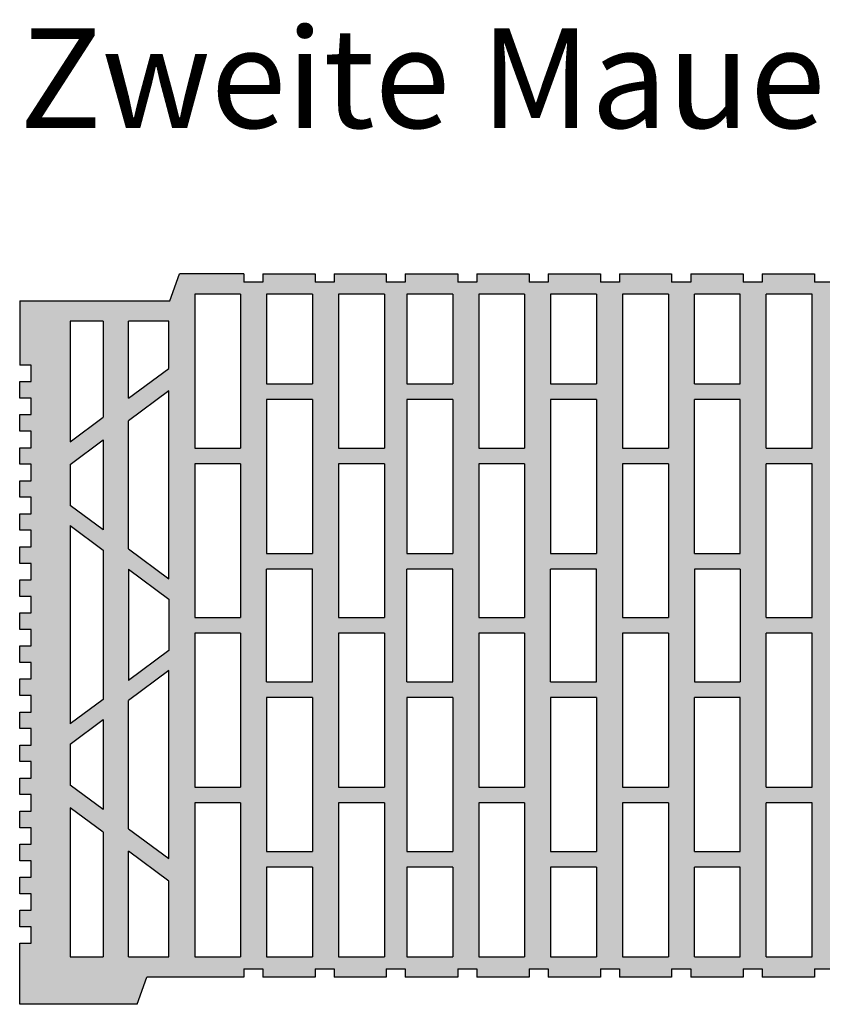
# Model space of a CAD drawing. Extents: x 25 to 257, y -291 to -9.
# Drawn here: x 100 to 128, y -220 to -185 of the extents above; entities that cross this region are included whole.
import ezdxf

# ---------------------------------------------------------------- set-up
doc = ezdxf.new("R2010")
doc.units = 0
doc.layers.add('# Zeichnungen 10', color=7, linetype='CONTINUOUS', lineweight=25)

# ---------------------------------------------------------------- blocks, each defined once
blk = doc.blocks.new('*U9')
at = {"layer": '# Zeichnungen 10', "color": 7, "linetype": 'CONTINUOUS', "lineweight": 25}
for p, q in [((105.268, -194.95), (105.609, -194)), ((107.867, -194), (105.609, -194)), ((107.867, -194), (107.867, -194.3)), ((108.538, -194), (110.377, -194)), ((108.538, -194), (108.538, -194.3)), ((110.377, -194), (110.377, -194.3)), ((111.048, -194), (112.872, -194)), ((111.048, -194), (111.048, -194.3)), ((112.872, -194), (112.872, -194.3)), ((113.543, -194), (115.382, -194)), ((113.543, -194), (113.543, -194.3)), ((115.382, -194), (115.382, -194.3)), ((116.053, -194), (117.888, -194)), ((116.053, -194), (116.053, -194.3)), ((117.888, -194), (117.888, -194.3)), ((118.56, -194), (120.399, -194)), ((118.56, -194), (118.56, -194.3)), ((120.399, -194), (120.399, -194.3)), ((121.07, -194), (122.893, -194)), ((121.07, -194), (121.07, -194.3)), ((122.893, -194), (122.893, -194.3)), ((123.565, -194), (125.404, -194)), ((123.565, -194), (123.565, -194.3)), ((125.404, -194), (125.404, -194.3)), ((126.075, -194), (127.91, -194)), ((126.075, -194), (126.075, -194.3)), ((127.91, -194), (127.91, -194.3)), ((108.538, -194.3), (107.867, -194.3)), ((111.048, -194.3), (110.377, -194.3)), ((113.543, -194.3), (112.872, -194.3)), ((116.053, -194.3), (115.382, -194.3)), ((118.56, -194.3), (117.888, -194.3)), ((121.07, -194.3), (120.399, -194.3)), ((123.565, -194.3), (122.893, -194.3)), ((126.075, -194.3), (125.404, -194.3)), ((128.581, -194.3), (127.91, -194.3)), ((100, -194.95), (105.268, -194.95)), ((100, -194.95), (100, -197.209)), ((106.148, -194.72), (106.148, -200.122)), ((107.759, -194.72), (106.148, -194.72)), ((107.759, -194.72), (107.759, -200.122)), ((110.283, -194.72), (108.672, -194.72)), ((108.672, -194.72), (108.672, -197.87)), ((110.283, -194.72), (110.283, -197.87)), ((111.196, -194.72), (111.196, -200.122)), ((112.807, -194.72), (111.196, -194.72)), ((112.807, -194.72), (112.807, -200.122)), ((115.21, -194.72), (113.599, -194.72)), ((113.599, -194.72), (113.599, -197.87)), ((115.21, -194.72), (115.21, -197.87)), ((116.123, -194.72), (116.123, -200.122)), ((117.734, -194.72), (116.123, -194.72)), ((117.734, -194.72), (117.734, -200.122)), ((120.258, -194.72), (118.647, -194.72)), ((118.647, -194.72), (118.647, -197.87)), ((120.258, -194.72), (120.258, -197.87)), ((121.171, -194.72), (121.171, -200.122)), ((122.782, -194.72), (121.171, -194.72)), ((122.782, -194.72), (122.782, -200.122)), ((125.305, -194.72), (123.695, -194.72)), ((123.695, -197.87), (123.695, -194.72)), ((125.305, -197.87), (125.305, -194.72)), ((126.218, -200.122), (126.218, -194.72)), ((127.829, -194.72), (126.218, -194.72)), ((127.829, -200.122), (127.829, -194.72)), ((101.772, -195.67), (101.772, -199.903)), ((102.927, -195.67), (101.772, -195.67)), ((102.927, -195.67), (102.927, -199.043)), ((103.826, -198.373), (103.826, -195.67)), ((105.236, -195.67), (103.826, -195.67)), ((105.236, -197.323), (105.236, -195.67)), ((100.403, -197.209), (100, -197.209)), ((100.403, -197.789), (100.403, -197.209)), ((103.826, -198.373), (105.236, -197.323)), ((100, -197.789), (100.403, -197.789)), ((100, -198.369), (100, -197.789)), ((108.672, -197.87), (110.283, -197.87)), ((113.599, -197.87), (115.21, -197.87)), ((118.647, -197.87), (120.258, -197.87)), ((123.695, -197.87), (125.305, -197.87)), ((100.403, -198.369), (100, -198.369)), ((100.403, -198.949), (100.403, -198.369)), ((105.236, -198.115), (103.826, -199.165)), ((105.236, -204.715), (105.236, -198.115)), ((108.672, -198.42), (108.672, -203.822)), ((110.283, -198.42), (108.672, -198.42)), ((110.283, -198.42), (110.283, -203.822)), ((113.599, -198.42), (113.599, -203.822)), ((115.21, -198.42), (113.599, -198.42)), ((115.21, -198.42), (115.21, -203.822)), ((118.647, -198.42), (118.647, -203.822)), ((120.258, -198.42), (118.647, -198.42)), ((120.258, -198.42), (120.258, -203.822)), ((123.695, -203.822), (123.695, -198.42)), ((125.305, -198.42), (123.695, -198.42)), ((125.305, -203.822), (125.305, -198.42)), ((100, -198.949), (100.403, -198.949)), ((100, -199.529), (100, -198.949)), ((101.772, -199.903), (102.927, -199.043)), ((103.826, -203.665), (103.826, -199.165)), ((100.403, -199.529), (100, -199.529)), ((100.403, -200.109), (100.403, -199.529)), ((100, -200.109), (100.403, -200.109)), ((100, -200.689), (100, -200.109)), ((101.772, -200.695), (102.927, -199.835)), ((102.927, -199.835), (102.927, -202.995)), ((106.148, -200.122), (107.759, -200.122)), ((111.196, -200.122), (112.807, -200.122)), ((116.123, -200.122), (117.734, -200.122)), ((121.171, -200.122), (122.782, -200.122)), ((126.218, -200.122), (127.829, -200.122)), ((100.403, -200.689), (100, -200.689)), ((100.403, -201.269), (100.403, -200.689)), ((101.772, -200.695), (101.772, -202.135)), ((106.148, -200.672), (106.148, -206.075)), ((107.759, -200.672), (106.148, -200.672)), ((107.759, -200.672), (107.759, -206.075)), ((111.196, -200.672), (111.196, -206.075)), ((112.807, -200.672), (111.196, -200.672)), ((112.807, -200.672), (112.807, -206.075)), ((116.123, -200.672), (116.123, -206.075)), ((117.734, -200.672), (116.123, -200.672)), ((117.734, -200.672), (117.734, -206.075)), ((121.171, -200.672), (121.171, -206.075)), ((122.782, -200.672), (121.171, -200.672)), ((122.782, -200.672), (122.782, -206.075)), ((126.218, -206.075), (126.218, -200.672)), ((127.829, -200.672), (126.218, -200.672)), ((127.829, -206.075), (127.829, -200.672)), ((100, -201.269), (100.403, -201.269)), ((100, -201.849), (100, -201.269)), ((100.403, -201.849), (100, -201.849)), ((100.403, -202.429), (100.403, -201.849)), ((102.927, -202.995), (101.772, -202.135)), ((100, -202.429), (100.403, -202.429)), ((100, -203.009), (100, -202.429)), ((101.772, -202.842), (101.772, -209.808)), ((101.772, -202.842), (102.927, -203.702)), ((100.403, -203.009), (100, -203.009)), ((100.403, -203.589), (100.403, -203.009)), ((100, -203.589), (100.403, -203.589)), ((100, -204.169), (100, -203.589)), ((102.927, -203.702), (102.927, -208.948)), ((103.826, -203.665), (105.236, -204.715)), ((108.672, -203.822), (110.283, -203.822)), ((113.599, -203.822), (115.21, -203.822)), ((118.647, -203.822), (120.258, -203.822)), ((123.695, -203.822), (125.305, -203.822)), ((100.403, -204.169), (100, -204.169)), ((100.403, -204.749), (100.403, -204.169)), ((103.826, -204.372), (105.236, -205.422)), ((103.826, -204.372), (103.826, -208.278)), ((110.283, -204.372), (108.672, -204.372)), ((108.672, -208.327), (108.672, -204.372)), ((110.283, -208.327), (110.283, -204.372)), ((115.21, -204.372), (113.599, -204.372)), ((113.599, -208.327), (113.599, -204.372)), ((115.21, -208.327), (115.21, -204.372)), ((120.258, -204.372), (118.647, -204.372)), ((118.647, -208.327), (118.647, -204.372)), ((120.258, -208.327), (120.258, -204.372)), ((125.305, -204.372), (123.695, -204.372)), ((123.695, -204.372), (123.695, -208.327)), ((125.305, -204.372), (125.305, -208.327)), ((100, -204.749), (100.403, -204.749)), ((100, -205.329), (100, -204.749)), ((100.403, -205.329), (100, -205.329)), ((100.403, -205.909), (100.403, -205.329)), ((105.236, -205.422), (105.236, -207.228)), ((100, -205.909), (100.403, -205.909)), ((100, -206.489), (100, -205.909)), ((106.148, -206.075), (107.759, -206.075)), ((111.196, -206.075), (112.807, -206.075)), ((116.123, -206.075), (117.734, -206.075)), ((121.171, -206.075), (122.782, -206.075)), ((126.218, -206.075), (127.829, -206.075)), ((100.403, -206.489), (100, -206.489)), ((100.403, -207.069), (100.403, -206.489)), ((106.148, -206.625), (106.148, -212.027)), ((107.759, -206.625), (106.148, -206.625)), ((107.759, -206.625), (107.759, -212.027)), ((111.196, -206.625), (111.196, -212.027)), ((112.807, -206.625), (111.196, -206.625)), ((112.807, -206.625), (112.807, -212.027)), ((116.123, -206.625), (116.123, -212.027)), ((117.734, -206.625), (116.123, -206.625)), ((117.734, -206.625), (117.734, -212.027)), ((121.171, -206.625), (121.171, -212.027)), ((122.782, -206.625), (121.171, -206.625)), ((122.782, -206.625), (122.782, -212.027)), ((126.218, -212.027), (126.218, -206.625)), ((127.829, -206.625), (126.218, -206.625)), ((127.829, -212.027), (127.829, -206.625)), ((100, -207.069), (100.403, -207.069)), ((100, -207.649), (100, -207.069)), ((105.236, -207.228), (103.826, -208.278)), ((100.403, -207.649), (100, -207.649)), ((100.403, -208.229), (100.403, -207.649)), ((105.236, -207.935), (103.826, -208.985)), ((105.236, -214.535), (105.236, -207.935)), ((100, -208.229), (100.403, -208.229)), ((100, -208.809), (100, -208.229)), ((108.672, -208.327), (110.283, -208.327)), ((113.599, -208.327), (115.21, -208.327)), ((118.647, -208.327), (120.258, -208.327)), ((123.695, -208.327), (125.305, -208.327)), ((100.403, -208.809), (100, -208.809)), ((100.403, -209.389), (100.403, -208.809)), ((102.927, -208.948), (101.772, -209.808)), ((103.826, -213.485), (103.826, -208.985)), ((110.283, -208.877), (108.672, -208.877)), ((108.672, -208.877), (108.672, -214.28)), ((110.283, -208.877), (110.283, -214.28)), ((115.21, -208.877), (113.599, -208.877)), ((113.599, -208.877), (113.599, -214.28)), ((115.21, -208.877), (115.21, -214.28)), ((120.258, -208.877), (118.647, -208.877)), ((118.647, -208.877), (118.647, -214.28)), ((120.258, -208.877), (120.258, -214.28)), ((125.305, -208.877), (123.695, -208.877)), ((123.695, -214.28), (123.695, -208.877)), ((125.305, -214.28), (125.305, -208.877)), ((100, -209.389), (100.403, -209.389)), ((100, -209.969), (100, -209.389)), ((101.772, -210.515), (102.927, -209.655)), ((102.927, -209.655), (102.927, -212.815)), ((100.403, -209.969), (100, -209.969)), ((100.403, -210.549), (100.403, -209.969)), ((100, -210.549), (100.403, -210.549)), ((100, -211.129), (100, -210.549)), ((101.772, -210.515), (101.772, -211.955)), ((100.403, -211.129), (100, -211.129)), ((100.403, -211.709), (100.403, -211.129)), ((100, -211.709), (100.403, -211.709)), ((100, -212.289), (100, -211.709)), ((102.927, -212.815), (101.772, -211.955)), ((106.148, -212.027), (107.759, -212.027)), ((111.196, -212.027), (112.807, -212.027)), ((116.123, -212.027), (117.734, -212.027)), ((121.171, -212.027), (122.782, -212.027)), ((126.218, -212.027), (127.829, -212.027)), ((100.403, -212.289), (100, -212.289)), ((100.403, -212.869), (100.403, -212.289)), ((106.148, -212.577), (106.148, -217.98)), ((107.759, -212.577), (106.148, -212.577)), ((107.759, -212.577), (107.759, -217.98)), ((111.196, -212.577), (111.196, -217.98)), ((112.807, -212.577), (111.196, -212.577)), ((112.807, -212.577), (112.807, -217.98)), ((116.123, -212.577), (116.123, -217.98)), ((117.734, -212.577), (116.123, -212.577)), ((117.734, -212.577), (117.734, -217.98)), ((121.171, -212.577), (121.171, -217.98)), ((122.782, -212.577), (121.171, -212.577)), ((122.782, -212.577), (122.782, -217.98)), ((126.218, -217.98), (126.218, -212.577)), ((127.829, -212.577), (126.218, -212.577)), ((127.829, -217.98), (127.829, -212.577)), ((100, -212.869), (100.403, -212.869)), ((100, -213.449), (100, -212.869)), ((101.772, -212.747), (101.772, -217.98)), ((102.927, -213.607), (101.772, -212.747)), ((100.403, -213.449), (100, -213.449)), ((100.403, -214.029), (100.403, -213.449)), ((102.927, -213.607), (102.927, -217.98)), ((103.826, -213.485), (105.236, -214.535)), ((100, -214.029), (100.403, -214.029)), ((100, -214.609), (100, -214.029)), ((103.826, -217.98), (103.826, -214.277)), ((105.236, -215.327), (103.826, -214.277)), ((108.672, -214.28), (110.283, -214.28)), ((113.599, -214.28), (115.21, -214.28)), ((118.647, -214.28), (120.258, -214.28)), ((123.695, -214.28), (125.305, -214.28)), ((100.403, -214.609), (100, -214.609)), ((100.403, -215.189), (100.403, -214.609)), ((108.672, -214.83), (108.672, -217.98)), ((110.283, -214.83), (108.672, -214.83)), ((110.283, -214.83), (110.283, -217.98)), ((113.599, -214.83), (113.599, -217.98)), ((115.21, -214.83), (113.599, -214.83)), ((115.21, -214.83), (115.21, -217.98)), ((118.647, -214.83), (118.647, -217.98)), ((120.258, -214.83), (118.647, -214.83)), ((120.258, -214.83), (120.258, -217.98)), ((125.305, -214.83), (123.695, -214.83)), ((123.695, -217.98), (123.695, -214.83)), ((125.305, -217.98), (125.305, -214.83)), ((100, -215.189), (100.403, -215.189)), ((100, -215.769), (100, -215.189)), ((105.236, -217.98), (105.236, -215.327)), ((100.403, -215.769), (100, -215.769)), ((100.403, -216.349), (100.403, -215.769)), ((100, -216.349), (100.403, -216.349)), ((100, -216.929), (100, -216.349)), ((100.403, -216.929), (100, -216.929)), ((100.403, -217.509), (100.403, -216.929)), ((100, -217.509), (100.403, -217.509)), ((100, -219.65), (100, -217.509)), ((101.772, -217.98), (102.927, -217.98)), ((103.826, -217.98), (105.236, -217.98)), ((106.148, -217.98), (107.759, -217.98)), ((108.672, -217.98), (110.283, -217.98)), ((111.196, -217.98), (112.807, -217.98)), ((113.599, -217.98), (115.21, -217.98)), ((116.123, -217.98), (117.734, -217.98)), ((118.647, -217.98), (120.258, -217.98)), ((121.171, -217.98), (122.782, -217.98)), ((123.695, -217.98), (125.305, -217.98)), ((126.218, -217.98), (127.829, -217.98)), ((107.867, -218.4), (108.538, -218.4)), ((107.867, -218.4), (107.867, -218.7)), ((108.538, -218.4), (108.538, -218.7)), ((110.377, -218.4), (111.048, -218.4)), ((110.377, -218.4), (110.377, -218.7)), ((111.048, -218.4), (111.048, -218.7)), ((112.872, -218.4), (113.543, -218.4)), ((112.872, -218.4), (112.872, -218.7)), ((113.543, -218.4), (113.543, -218.7)), ((115.382, -218.4), (116.053, -218.4)), ((115.382, -218.4), (115.382, -218.7)), ((116.053, -218.4), (116.053, -218.7)), ((117.888, -218.4), (118.56, -218.4)), ((117.888, -218.4), (117.888, -218.7)), ((118.56, -218.4), (118.56, -218.7)), ((120.399, -218.4), (121.07, -218.4)), ((120.399, -218.4), (120.399, -218.7)), ((121.07, -218.4), (121.07, -218.7)), ((122.893, -218.4), (123.565, -218.4)), ((122.893, -218.4), (122.893, -218.7)), ((123.565, -218.4), (123.565, -218.7)), ((125.404, -218.4), (126.075, -218.4)), ((125.404, -218.4), (125.404, -218.7)), ((126.075, -218.4), (126.075, -218.7)), ((127.91, -218.4), (128.581, -218.4)), ((127.91, -218.4), (127.91, -218.7)), ((104.127, -219.65), (104.469, -218.7)), ((107.867, -218.7), (104.469, -218.7)), ((110.377, -218.7), (108.538, -218.7)), ((112.872, -218.7), (111.048, -218.7)), ((115.382, -218.7), (113.543, -218.7)), ((117.888, -218.7), (116.053, -218.7)), ((120.399, -218.7), (118.56, -218.7)), ((122.893, -218.7), (121.07, -218.7)), ((125.404, -218.7), (123.565, -218.7)), ((127.91, -218.7), (126.075, -218.7)), ((104.127, -219.65), (100, -219.65))]:
    blk.add_line(p, q, dxfattribs=at)

msp = doc.modelspace()

# ---------------------------------------------------------------- hatches: boundary and pattern name
at = {"layer": '# Zeichnungen 10'}
h = msp.add_hatch(color=30, dxfattribs=at)
h.paths.add_polyline_path([(105.268, -194.95), (100, -194.95), (100, -197.209), (100.403, -197.209), (100.403, -197.789), (100, -197.789), (100, -198.369), (100.403, -198.369), (100.403, -198.949), (100, -198.949), (100, -199.529), (100.403, -199.529), (100.403, -200.109), (100, -200.109), (100, -200.689), (100.403, -200.689), (100.403, -201.269), (100, -201.269), (100, -201.849), (100.403, -201.849), (100.403, -202.429), (100, -202.429), (100, -203.009), (100.403, -203.009), (100.403, -203.589), (100, -203.589), (100, -204.169), (100.403, -204.169), (100.403, -204.749), (100, -204.749), (100, -205.329), (100.403, -205.329), (100.403, -205.909), (100, -205.909), (100, -206.489), (100.403, -206.489), (100.403, -207.069), (100, -207.069), (100, -207.649), (100.403, -207.649), (100.403, -208.229), (100, -208.229), (100, -208.809), (100.403, -208.809), (100.403, -209.389), (100, -209.389), (100, -209.969), (100.403, -209.969), (100.403, -210.549), (100, -210.549), (100, -211.129), (100.403, -211.129), (100.403, -211.709), (100, -211.709), (100, -212.289), (100.403, -212.289), (100.403, -212.869), (100, -212.869), (100, -213.449), (100.403, -213.449), (100.403, -214.029), (100, -214.029), (100, -214.609), (100.403, -214.609), (100.403, -215.189), (100, -215.189), (100, -215.769), (100.403, -215.769), (100.403, -216.349), (100, -216.349), (100, -216.929), (100.403, -216.929), (100.403, -217.509), (100, -217.509), (100, -219.65), (104.127, -219.65), (104.469, -218.7), (107.867, -218.7), (107.867, -218.4), (108.538, -218.4), (108.538, -218.7), (110.377, -218.7), (110.377, -218.4), (111.048, -218.4), (111.048, -218.7), (112.872, -218.7), (112.872, -218.4), (113.543, -218.4), (113.543, -218.7), (115.382, -218.7), (115.382, -218.4), (116.053, -218.4), (116.053, -218.7), (117.888, -218.7), (117.888, -218.4), (118.56, -218.4), (118.56, -218.7), (120.399, -218.7), (120.399, -218.4), (121.07, -218.4), (121.07, -218.7), (122.893, -218.7), (122.893, -218.4), (123.565, -218.4), (123.565, -218.7), (125.404, -218.7), (125.404, -218.4), (126.075, -218.4), (126.075, -218.7), (127.91, -218.7), (127.91, -218.4), (128.581, -218.4), (128.581, -218.7), (130.42, -218.7), (130.42, -218.4), (131.092, -218.4), (131.092, -218.7), (132.915, -218.7), (132.915, -218.4), (133.586, -218.4), (133.586, -218.7), (135.425, -218.7), (135.425, -218.4), (136.096, -218.4), (136.096, -218.7), (137.931, -218.7), (137.931, -218.4), (138.603, -218.4), (138.603, -218.7), (140.442, -218.7), (140.442, -218.4), (141.113, -218.4), (141.113, -218.7), (144.533, -218.7), (144.877, -219.65), (149, -219.65), (149, -217.509), (148.597, -217.509), (148.597, -216.929), (149, -216.929), (149, -216.349), (148.597, -216.349), (148.597, -215.769), (149, -215.769), (149, -215.189), (148.597, -215.189), (148.597, -214.609), (149, -214.609), (149, -214.029), (148.597, -214.029), (148.597, -213.449), (149, -213.449), (149, -212.869), (148.597, -212.869), (148.597, -212.289), (149, -212.289), (149, -211.709), (148.597, -211.709), (148.597, -211.129), (149, -211.129), (149, -210.549), (148.597, -210.549), (148.597, -209.969), (149, -209.969), (149, -209.389), (148.597, -209.389), (148.597, -208.809), (149, -208.809), (149, -208.229), (148.597, -208.229), (148.597, -207.649), (149, -207.649), (149, -207.069), (148.597, -207.069), (148.597, -206.489), (149, -206.489), (149, -205.909), (148.597, -205.909), (148.597, -205.329), (149, -205.329), (149, -204.749), (148.597, -204.749), (148.597, -204.169), (149, -204.169), (149, -203.589), (148.597, -203.589), (148.597, -203.009), (149, -203.009), (149, -202.429), (148.597, -202.429), (148.597, -201.849), (149, -201.849), (149, -201.269), (148.597, -201.269), (148.597, -200.689), (149, -200.689), (149, -200.109), (148.597, -200.109), (148.597, -199.529), (149, -199.529), (149, -198.949), (148.597, -198.949), (148.597, -198.369), (149, -198.369), (149, -197.789), (148.597, -197.789), (148.597, -197.209), (149, -197.209), (149, -194.95), (143.735, -194.95), (143.393, -194), (141.113, -194), (141.113, -194.3), (140.442, -194.3), (140.442, -194), (138.603, -194), (138.603, -194.3), (137.931, -194.3), (137.931, -194), (136.096, -194), (136.096, -194.3), (135.425, -194.3), (135.425, -194), (133.586, -194), (133.586, -194.3), (132.915, -194.3), (132.915, -194), (131.092, -194), (131.092, -194.3), (130.42, -194.3), (130.42, -194), (128.581, -194), (128.581, -194.3), (127.91, -194.3), (127.91, -194), (126.075, -194), (126.075, -194.3), (125.404, -194.3), (125.404, -194), (123.565, -194), (123.565, -194.3), (122.893, -194.3), (122.893, -194), (121.07, -194), (121.07, -194.3), (120.399, -194.3), (120.399, -194), (118.56, -194), (118.56, -194.3), (117.888, -194.3), (117.888, -194), (116.053, -194), (116.053, -194.3), (115.382, -194.3), (115.382, -194), (113.543, -194), (113.543, -194.3), (112.872, -194.3), (112.872, -194), (111.048, -194), (111.048, -194.3), (110.377, -194.3), (110.377, -194), (108.538, -194), (108.538, -194.3), (107.867, -194.3), (107.867, -194), (105.609, -194)], flags=0)
h.paths.add_polyline_path([(125.305, -217.98), (123.695, -217.98), (123.695, -214.83), (125.305, -214.83)], flags=16)
h.paths.add_polyline_path([(102.927, -213.607), (102.927, -217.98), (101.772, -217.98), (101.772, -212.747)], flags=16)
h.paths.add_polyline_path([(147.228, -217.98), (146.073, -217.98), (146.073, -213.607), (147.228, -212.747)], flags=16)
h.paths.add_polyline_path([(105.236, -217.98), (103.826, -217.98), (103.826, -214.277), (105.236, -215.327)], flags=16)
h.paths.add_polyline_path([(107.759, -212.577), (107.759, -217.98), (106.148, -217.98), (106.148, -212.577)], flags=16)
h.paths.add_polyline_path([(110.283, -214.83), (110.283, -217.98), (108.672, -217.98), (108.672, -214.83)], flags=16)
h.paths.add_polyline_path([(112.807, -212.577), (112.807, -217.98), (111.196, -217.98), (111.196, -212.577)], flags=16)
h.paths.add_polyline_path([(142.852, -212.577), (142.852, -217.98), (141.241, -217.98), (141.241, -212.577)], flags=16)
h.paths.add_polyline_path([(140.328, -217.98), (138.717, -217.98), (138.717, -214.83), (140.328, -214.83)], flags=16)
h.paths.add_polyline_path([(127.829, -212.577), (127.829, -217.98), (126.218, -217.98), (126.218, -212.577)], flags=16)
h.paths.add_polyline_path([(117.734, -217.98), (116.123, -217.98), (116.123, -212.577), (117.734, -212.577)], flags=16)
h.paths.add_polyline_path([(145.174, -214.277), (145.174, -217.98), (143.764, -217.98), (143.764, -215.327)], flags=16)
h.paths.add_polyline_path([(137.804, -212.577), (137.804, -217.98), (136.193, -217.98), (136.193, -212.577)], flags=16)
h.paths.add_polyline_path([(132.877, -212.577), (132.877, -217.98), (131.266, -217.98), (131.266, -212.577)], flags=16)
h.paths.add_polyline_path([(130.353, -214.83), (130.353, -217.98), (128.742, -217.98), (128.742, -214.83)], flags=16)
h.paths.add_polyline_path([(135.401, -214.83), (135.401, -217.98), (133.79, -217.98), (133.79, -214.83)], flags=16)
h.paths.add_polyline_path([(120.258, -217.98), (118.647, -217.98), (118.647, -214.83), (120.258, -214.83)], flags=16)
h.paths.add_polyline_path([(122.782, -212.577), (122.782, -217.98), (121.171, -217.98), (121.171, -212.577)], flags=16)
h.paths.add_polyline_path([(115.21, -217.98), (113.599, -217.98), (113.599, -214.83), (115.21, -214.83)], flags=16)
h.paths.add_polyline_path([(105.236, -207.935), (105.236, -214.535), (103.826, -213.485), (103.826, -208.985)], flags=16)
h.paths.add_polyline_path([(145.174, -213.485), (143.764, -214.535), (143.764, -207.935), (145.174, -208.985)], flags=16)
h.paths.add_polyline_path([(110.283, -208.877), (110.283, -214.28), (108.672, -214.28), (108.672, -208.877)], flags=16)
h.paths.add_polyline_path([(140.328, -208.877), (140.328, -214.28), (138.717, -214.28), (138.717, -208.877)], flags=16)
h.paths.add_polyline_path([(125.305, -208.877), (125.305, -214.28), (123.695, -214.28), (123.695, -208.877)], flags=16)
h.paths.add_polyline_path([(130.353, -208.877), (130.353, -214.28), (128.742, -214.28), (128.742, -208.877)], flags=16)
h.paths.add_polyline_path([(135.401, -208.877), (135.401, -214.28), (133.79, -214.28), (133.79, -208.877)], flags=16)
h.paths.add_polyline_path([(120.258, -214.28), (118.647, -214.28), (118.647, -208.877), (120.258, -208.877)], flags=16)
h.paths.add_polyline_path([(115.21, -208.877), (115.21, -214.28), (113.599, -214.28), (113.599, -208.877)], flags=16)
h.paths.add_polyline_path([(147.228, -211.955), (146.073, -212.815), (146.073, -209.655), (147.228, -210.515)], flags=16)
h.paths.add_polyline_path([(102.927, -209.655), (102.927, -212.815), (101.772, -211.955), (101.772, -210.515)], flags=16)
h.paths.add_polyline_path([(107.759, -206.625), (107.759, -212.027), (106.148, -212.027), (106.148, -206.625)], flags=16)
h.paths.add_polyline_path([(112.807, -206.625), (112.807, -212.027), (111.196, -212.027), (111.196, -206.625)], flags=16)
h.paths.add_polyline_path([(142.852, -212.027), (141.241, -212.027), (141.241, -206.625), (142.852, -206.625)], flags=16)
h.paths.add_polyline_path([(137.804, -206.625), (137.804, -212.027), (136.193, -212.027), (136.193, -206.625)], flags=16)
h.paths.add_polyline_path([(132.877, -206.625), (132.877, -212.027), (131.266, -212.027), (131.266, -206.625)], flags=16)
h.paths.add_polyline_path([(127.829, -206.625), (127.829, -212.027), (126.218, -212.027), (126.218, -206.625)], flags=16)
h.paths.add_polyline_path([(117.734, -212.027), (116.123, -212.027), (116.123, -206.625), (117.734, -206.625)], flags=16)
h.paths.add_polyline_path([(122.782, -206.625), (122.782, -212.027), (121.171, -212.027), (121.171, -206.625)], flags=16)
h.paths.add_polyline_path([(147.228, -202.842), (147.228, -209.808), (146.073, -208.948), (146.073, -203.702)], flags=16)
h.paths.add_polyline_path([(102.927, -208.948), (101.772, -209.808), (101.772, -202.842), (102.927, -203.702)], flags=16)
h.paths.add_polyline_path([(125.305, -204.372), (125.305, -208.327), (123.695, -208.327), (123.695, -204.372)], flags=16)
h.paths.add_polyline_path([(110.283, -208.327), (108.672, -208.327), (108.672, -204.372), (110.283, -204.372)], flags=16)
h.paths.add_polyline_path([(140.328, -208.327), (138.717, -208.327), (138.717, -204.372), (140.328, -204.372)], flags=16)
h.paths.add_polyline_path([(130.353, -204.372), (130.353, -208.327), (128.742, -208.327), (128.742, -204.372)], flags=16)
h.paths.add_polyline_path([(135.401, -204.372), (135.401, -208.327), (133.79, -208.327), (133.79, -204.372)], flags=16)
h.paths.add_polyline_path([(120.258, -208.327), (118.647, -208.327), (118.647, -204.372), (120.258, -204.372)], flags=16)
h.paths.add_polyline_path([(115.21, -208.327), (113.599, -208.327), (113.599, -204.372), (115.21, -204.372)], flags=16)
h.paths.add_polyline_path([(145.174, -204.372), (145.174, -208.278), (143.764, -207.228), (143.764, -205.422)], flags=16)
h.paths.add_polyline_path([(105.236, -207.228), (103.826, -208.278), (103.826, -204.372), (105.236, -205.422)], flags=16)
h.paths.add_polyline_path([(107.759, -200.672), (107.759, -206.075), (106.148, -206.075), (106.148, -200.672)], flags=16)
h.paths.add_polyline_path([(112.807, -200.672), (112.807, -206.075), (111.196, -206.075), (111.196, -200.672)], flags=16)
h.paths.add_polyline_path([(142.852, -200.672), (142.852, -206.075), (141.241, -206.075), (141.241, -200.672)], flags=16)
h.paths.add_polyline_path([(137.804, -200.672), (137.804, -206.075), (136.193, -206.075), (136.193, -200.672)], flags=16)
h.paths.add_polyline_path([(132.877, -200.672), (132.877, -206.075), (131.266, -206.075), (131.266, -200.672)], flags=16)
h.paths.add_polyline_path([(127.829, -200.672), (127.829, -206.075), (126.218, -206.075), (126.218, -200.672)], flags=16)
h.paths.add_polyline_path([(117.734, -206.075), (116.123, -206.075), (116.123, -200.672), (117.734, -200.672)], flags=16)
h.paths.add_polyline_path([(122.782, -200.672), (122.782, -206.075), (121.171, -206.075), (121.171, -200.672)], flags=16)
h.paths.add_polyline_path([(145.174, -203.665), (143.764, -204.715), (143.764, -198.115), (145.174, -199.165)], flags=16)
h.paths.add_polyline_path([(105.236, -198.115), (105.236, -204.715), (103.826, -203.665), (103.826, -199.165)], flags=16)
h.paths.add_polyline_path([(110.283, -198.42), (110.283, -203.822), (108.672, -203.822), (108.672, -198.42)], flags=16)
h.paths.add_polyline_path([(140.328, -198.42), (140.328, -203.822), (138.717, -203.822), (138.717, -198.42)], flags=16)
h.paths.add_polyline_path([(125.305, -198.42), (125.305, -203.822), (123.695, -203.822), (123.695, -198.42)], flags=16)
h.paths.add_polyline_path([(130.353, -198.42), (130.353, -203.822), (128.742, -203.822), (128.742, -198.42)], flags=16)
h.paths.add_polyline_path([(135.401, -198.42), (135.401, -203.822), (133.79, -203.822), (133.79, -198.42)], flags=16)
h.paths.add_polyline_path([(120.258, -198.42), (120.258, -203.822), (118.647, -203.822), (118.647, -198.42)], flags=16)
h.paths.add_polyline_path([(115.21, -198.42), (115.21, -203.822), (113.599, -203.822), (113.599, -198.42)], flags=16)
h.paths.add_polyline_path([(147.228, -202.135), (146.073, -202.995), (146.073, -199.835), (147.228, -200.695)], flags=16)
h.paths.add_polyline_path([(102.927, -199.835), (102.927, -202.995), (101.772, -202.135), (101.772, -200.695)], flags=16)
h.paths.add_polyline_path([(107.759, -194.72), (107.759, -200.122), (106.148, -200.122), (106.148, -194.72)], flags=16)
h.paths.add_polyline_path([(112.807, -194.72), (112.807, -200.122), (111.196, -200.122), (111.196, -194.72)], flags=16)
h.paths.add_polyline_path([(142.852, -194.72), (142.852, -200.122), (141.241, -200.122), (141.241, -194.72)], flags=16)
h.paths.add_polyline_path([(137.804, -194.72), (137.804, -200.122), (136.193, -200.122), (136.193, -194.72)], flags=16)
h.paths.add_polyline_path([(132.877, -194.72), (132.877, -200.122), (131.266, -200.122), (131.266, -194.72)], flags=16)
h.paths.add_polyline_path([(127.829, -194.72), (127.829, -200.122), (126.218, -200.122), (126.218, -194.72)], flags=16)
h.paths.add_polyline_path([(117.734, -194.72), (117.734, -200.122), (116.123, -200.122), (116.123, -194.72)], flags=16)
h.paths.add_polyline_path([(122.782, -194.72), (122.782, -200.122), (121.171, -200.122), (121.171, -194.72)], flags=16)
h.paths.add_polyline_path([(147.228, -195.67), (147.228, -199.903), (146.073, -199.043), (146.073, -195.67)], flags=16)
h.paths.add_polyline_path([(102.927, -199.043), (101.772, -199.903), (101.772, -195.67), (102.927, -195.67)], flags=16)
h.paths.add_polyline_path([(145.174, -195.67), (145.174, -198.373), (143.764, -197.323), (143.764, -195.67)], flags=16)
h.paths.add_polyline_path([(105.236, -197.323), (103.826, -198.373), (103.826, -195.67), (105.236, -195.67)], flags=16)
h.paths.add_polyline_path([(125.305, -194.72), (125.305, -197.87), (123.695, -197.87), (123.695, -194.72)], flags=16)
h.paths.add_polyline_path([(130.353, -197.87), (128.742, -197.87), (128.742, -194.72), (130.353, -194.72)], flags=16)
h.paths.add_polyline_path([(110.283, -197.87), (108.672, -197.87), (108.672, -194.72), (110.283, -194.72)], flags=16)
h.paths.add_polyline_path([(140.328, -194.72), (140.328, -197.87), (138.717, -197.87), (138.717, -194.72)], flags=16)
h.paths.add_polyline_path([(135.401, -194.72), (135.401, -197.87), (133.79, -197.87), (133.79, -194.72)], flags=16)
h.paths.add_polyline_path([(120.258, -197.87), (118.647, -197.87), (118.647, -194.72), (120.258, -194.72)], flags=16)
h.paths.add_polyline_path([(115.21, -197.87), (113.599, -197.87), (113.599, -194.72), (115.21, -194.72)], flags=16)

# ---------------------------------------------------------------- block references
at = {"layer": '# Zeichnungen 10', "color": 5, "lineweight": 25}
msp.add_blockref('*U9', (0, 0), dxfattribs=at)

# ---------------------------------------------------------------- texts
at = {"layer": '# Zeichnungen 10', "color": 7, "lineweight": 35, "insert": (100, -187.134), "char_height": 3.5, "attachment_point": 4}
msp.add_mtext('\\fArial Narrow|b0|i0;Zweite Mauerwerksschicht', dxfattribs=at)

doc.saveas('drawing.dxf')
